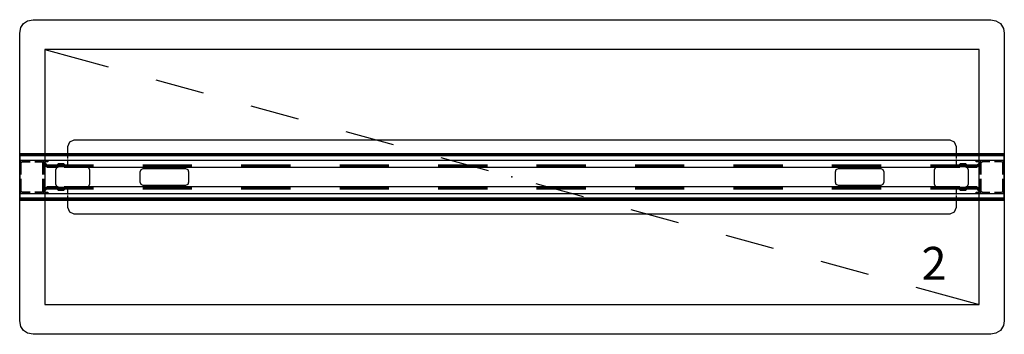
# Model space of a CAD drawing. Units: inches. Extents: x 0 to 705, y 8 to 426.
# Drawn here: x 269 to 329, y 88 to 107 of the extents above; entities that cross this region are included whole.
import ezdxf

# ---------------------------------------------------------------- set-up
doc = ezdxf.new("R2010")
doc.units = ezdxf.units.IN
doc.header["$MEASUREMENT"] = 0
for name, color, linetype in [('PHWALL', 7, 'Continuous'), ('STORAGE', 7, 'Continuous'), ('TILE', 3, 'Continuous')]:
    doc.layers.add(name, color=color, linetype=linetype)
doc.styles.get("Standard").update_dxf_attribs({"font": 'arial.ttf'})

# ---------------------------------------------------------------- blocks, each defined once
blk = doc.blocks.new('phz100_75602_0p')
at = {"layer": 'PHWALL'}
for p, q in [((-30, 8.762), (-29.926, 9.102)), ((-29.926, 9.102), (-29.761, 9.339)), ((-29.761, 9.339), (-29.521, 9.505)), ((-29.521, 9.505), (-29.184, 9.578)), ((-29.184, 9.578), (29.184, 9.578)), ((29.184, 9.578), (29.488, 9.519)), ((29.488, 9.519), (29.761, 9.339)), ((29.761, 9.339), (29.948, 9.048)), ((29.948, 9.048), (30, 8.762)), ((-30, -8.762), (-30, 8.762)), ((30, 8.762), (30, -8.762)), ((-26.971, 2.125), (-27.086, 1.846)), ((-27.086, 1.846), (-27.086, 1.125)), ((-26.692, 2.24), (-26.971, 2.125)), ((26.692, 2.24), (-26.692, 2.24)), ((26.971, 2.125), (26.692, 2.24)), ((27.086, 1.846), (26.971, 2.125)), ((27.086, 1.125), (27.086, 1.846)), ((30, 1.354), (-30, 1.354)), ((30, 1.294), (-30, 1.294)), ((-30, 1.235), (-30, -1.235)), ((30, 0.157), (30, 1.235)), ((-30, 0.834), (-29.977, 0.918)), ((-30, 0.157), (-30, 0.834)), ((-29.977, 0.918), (-29.92, 0.976)), ((-29.92, 0.976), (-29.834, 1)), ((-29.92, 0.812), (-29.903, 0.875)), ((-29.92, 0.157), (-29.92, 0.812)), ((-29.903, 0.875), (-29.876, 0.902)), ((-29.876, 0.902), (-29.823, 0.917)), ((-29.834, 1), (-29.362, 1)), ((-29.823, 0.917), (-29.362, 0.917)), ((-29.087, 1), (-28.666, 1)), ((-29.087, 0.917), (-28.666, 0.917)), ((-28.666, 1), (-28.666, 0.917)), ((-28.58, 0.976), (-28.666, 1)), ((-28.624, 0.902), (-28.666, 0.917)), ((-28.597, 0.875), (-28.624, 0.902)), ((-28.583, 0.823), (-28.597, 0.875)), ((-28.583, 0.157), (-28.583, 0.823)), ((-25.5, 0.725), (-28.583, 0.725)), ((-28.583, 0.665), (-25.5, 0.665)), ((-28.523, 0.918), (-28.58, 0.976)), ((-28.5, 0.834), (-28.523, 0.918)), ((-28.5, 0.157), (-28.5, 0.834)), ((-27.738, 0.572), (-27.598, 0.63)), ((-27.598, 0.63), (-25.945, 0.63)), ((-27.086, 1.065), (-27.086, 0.725)), ((-25.945, 0.63), (-25.806, 0.572)), ((-19.5, 0.725), (-22.5, 0.725)), ((-22.5, 0.665), (-19.5, 0.665)), ((-13.5, 0.725), (-16.5, 0.725)), ((-16.5, 0.665), (-13.5, 0.665)), ((-7.5, 0.725), (-10.5, 0.725)), ((-10.5, 0.665), (-7.5, 0.665)), ((-1.5, 0.725), (-4.5, 0.725)), ((-4.5, 0.665), (-1.5, 0.665)), ((4.5, 0.725), (1.5, 0.725)), ((1.5, 0.665), (4.5, 0.665)), ((10.5, 0.725), (7.5, 0.725)), ((7.5, 0.665), (10.5, 0.665)), ((16.5, 0.725), (13.5, 0.725)), ((13.5, 0.665), (16.5, 0.665)), ((22.5, 0.725), (19.5, 0.725)), ((19.5, 0.665), (22.5, 0.665)), ((28.583, 0.725), (25.5, 0.725)), ((25.5, 0.665), (28.583, 0.665)), ((25.806, 0.572), (25.945, 0.63)), ((25.945, 0.63), (27.598, 0.63)), ((27.086, 0.725), (27.086, 1.065)), ((27.598, 0.63), (27.738, 0.572)), ((28.5, 0.834), (28.523, 0.918)), ((28.5, 0.157), (28.5, 0.834)), ((28.523, 0.918), (28.58, 0.976)), ((28.58, 0.976), (28.666, 1)), ((28.583, 0.823), (28.597, 0.875)), ((28.583, 0.157), (28.583, 0.823)), ((28.597, 0.875), (28.624, 0.902)), ((28.624, 0.902), (28.666, 0.917)), ((28.666, 1), (28.666, 0.917)), ((29.127, 1), (28.666, 1)), ((29.127, 0.917), (28.666, 0.917)), ((29.834, 1), (29.402, 1)), ((29.823, 0.917), (29.402, 0.917)), ((29.876, 0.902), (29.823, 0.917)), ((29.92, 0.976), (29.834, 1)), ((29.903, 0.875), (29.876, 0.902)), ((29.92, 0.812), (29.903, 0.875)), ((29.977, 0.918), (29.92, 0.976)), ((29.92, 0.157), (29.92, 0.812)), ((30, 0.834), (29.977, 0.918)), ((30, -0.834), (30, 0.834)), ((-27.795, 0.433), (-27.738, 0.572)), ((-27.795, -0.433), (-27.795, 0.433)), ((-25.806, 0.572), (-25.748, 0.433)), ((-25.748, 0.433), (-25.748, -0.433)), ((-22.627, 0.442), (-22.685, 0.303)), ((-22.685, 0.303), (-22.685, -0.303)), ((-22.488, 0.5), (-22.627, 0.442)), ((-19.882, 0.5), (-22.488, 0.5)), ((-19.743, 0.442), (-19.882, 0.5)), ((-19.685, 0.303), (-19.743, 0.442)), ((-19.685, -0.303), (-19.685, 0.303)), ((19.743, 0.442), (19.685, 0.303)), ((19.685, 0.303), (19.685, -0.303)), ((19.882, 0.5), (19.743, 0.442)), ((22.488, 0.5), (19.882, 0.5)), ((22.627, 0.442), (22.488, 0.5)), ((22.685, 0.303), (22.627, 0.442)), ((22.685, -0.303), (22.685, 0.303)), ((25.748, 0.433), (25.806, 0.572)), ((25.748, -0.433), (25.748, 0.433)), ((27.738, 0.572), (27.795, 0.433)), ((27.795, 0.433), (27.795, -0.433)), ((-30, -0.834), (-30, -0.118)), ((-29.92, -0.812), (-29.92, -0.118)), ((-28.583, -0.823), (-28.583, -0.118)), ((-28.5, -0.834), (-28.5, -0.118)), ((-27.738, -0.572), (-27.795, -0.433)), ((-27.598, -0.63), (-27.738, -0.572)), ((-25.806, -0.572), (-25.945, -0.63)), ((-25.748, -0.433), (-25.806, -0.572)), ((-22.685, -0.303), (-22.627, -0.442)), ((-22.627, -0.442), (-22.488, -0.5)), ((-22.488, -0.5), (-19.882, -0.5)), ((-19.882, -0.5), (-19.743, -0.442)), ((-19.743, -0.442), (-19.685, -0.303)), ((19.685, -0.303), (19.743, -0.442)), ((19.743, -0.442), (19.882, -0.5)), ((19.882, -0.5), (22.488, -0.5)), ((22.488, -0.5), (22.627, -0.442)), ((22.627, -0.442), (22.685, -0.303)), ((25.806, -0.572), (25.748, -0.433)), ((25.945, -0.63), (25.806, -0.572)), ((27.738, -0.572), (27.598, -0.63)), ((27.795, -0.433), (27.738, -0.572)), ((28.5, -0.834), (28.5, -0.118)), ((28.583, -0.823), (28.583, -0.118)), ((29.92, -0.812), (29.92, -0.118)), ((30, -1.235), (30, -0.118)), ((-29.976, -0.92), (-30, -0.834)), ((-29.918, -0.977), (-29.976, -0.92)), ((-29.902, -0.876), (-29.92, -0.812)), ((-29.834, -1), (-29.918, -0.977)), ((-29.875, -0.903), (-29.902, -0.876)), ((-29.823, -0.917), (-29.875, -0.903)), ((-29.362, -1), (-29.834, -1)), ((-29.362, -0.917), (-29.823, -0.917)), ((-28.666, -0.917), (-29.087, -0.917)), ((-28.666, -1), (-29.087, -1)), ((-28.666, -0.917), (-28.625, -0.903)), ((-28.666, -0.917), (-28.666, -1)), ((-28.666, -1), (-28.582, -0.977)), ((-28.625, -0.903), (-28.598, -0.876)), ((-28.598, -0.876), (-28.583, -0.823)), ((-25.5, -0.665), (-28.583, -0.665)), ((-28.583, -0.725), (-25.5, -0.725)), ((-28.582, -0.977), (-28.524, -0.92)), ((-28.524, -0.92), (-28.5, -0.834)), ((-25.945, -0.63), (-27.598, -0.63)), ((-27.086, -0.725), (-27.086, -1.065)), ((-27.086, -1.125), (-27.086, -1.846)), ((-19.5, -0.665), (-22.5, -0.665)), ((-22.5, -0.725), (-19.5, -0.725)), ((-13.5, -0.665), (-16.5, -0.665)), ((-16.5, -0.725), (-13.5, -0.725)), ((-7.5, -0.665), (-10.5, -0.665)), ((-10.5, -0.725), (-7.5, -0.725)), ((-1.5, -0.665), (-4.5, -0.665)), ((-4.5, -0.725), (-1.5, -0.725)), ((4.5, -0.665), (1.5, -0.665)), ((1.5, -0.725), (4.5, -0.725)), ((10.5, -0.665), (7.5, -0.665)), ((7.5, -0.725), (10.5, -0.725)), ((16.5, -0.665), (13.5, -0.665)), ((13.5, -0.725), (16.5, -0.725)), ((22.5, -0.665), (19.5, -0.665)), ((19.5, -0.725), (22.5, -0.725)), ((28.583, -0.665), (25.5, -0.665)), ((25.5, -0.725), (28.583, -0.725)), ((27.598, -0.63), (25.945, -0.63)), ((27.086, -1.065), (27.086, -0.725)), ((27.086, -1.846), (27.086, -1.125)), ((28.524, -0.92), (28.5, -0.834)), ((28.582, -0.977), (28.524, -0.92)), ((28.666, -1), (28.582, -0.977)), ((28.598, -0.876), (28.583, -0.823)), ((28.625, -0.903), (28.598, -0.876)), ((28.666, -0.917), (28.625, -0.903)), ((28.666, -0.917), (28.666, -1)), ((28.666, -0.917), (29.127, -0.917)), ((28.666, -1), (29.127, -1)), ((29.402, -0.917), (29.823, -0.917)), ((29.402, -1), (29.834, -1)), ((29.823, -0.917), (29.875, -0.903)), ((29.834, -1), (29.918, -0.977)), ((29.875, -0.903), (29.902, -0.876)), ((29.902, -0.876), (29.92, -0.812)), ((29.918, -0.977), (29.976, -0.92)), ((29.976, -0.92), (30, -0.834)), ((30, -1.294), (-30, -1.294)), ((30, -1.354), (-30, -1.354)), ((-27.086, -1.846), (-26.971, -2.125)), ((-26.971, -2.125), (-26.692, -2.24)), ((-26.692, -2.24), (26.692, -2.24)), ((26.692, -2.24), (26.971, -2.125)), ((26.971, -2.125), (27.086, -1.846)), ((-29.926, -9.102), (-30, -8.762)), ((30, -8.762), (29.948, -9.048)), ((-29.761, -9.339), (-29.926, -9.102)), ((-29.521, -9.505), (-29.761, -9.339)), ((-29.184, -9.578), (-29.521, -9.505)), ((29.184, -9.578), (-29.184, -9.578)), ((29.488, -9.519), (29.184, -9.578)), ((29.761, -9.339), (29.488, -9.519)), ((29.948, -9.048), (29.761, -9.339))]:
    blk.add_line(p, q, dxfattribs=at)
blk.add_point((0, 0), dxfattribs=at)
blk = doc.blocks.new('phz150_60l_0p')
at = {"layer": 'STORAGE'}
for p, q in [((28.461, 7.756), (-28.461, 7.756)), ((-28.461, 7.756), (-28.461, -7.756)), ((-28.461, 7.756), (-24.603, 6.705)), ((28.461, -7.756), (28.461, 7.756)), ((-21.708, 5.916), (-18.814, 5.127)), ((-15.919, 4.338), (-13.025, 3.549)), ((-10.131, 2.761), (-7.236, 1.972)), ((-4.342, 1.183), (-1.447, 0.394)), ((1.447, -0.394), (4.342, -1.183)), ((7.236, -1.972), (10.131, -2.761)), ((13.025, -3.549), (15.919, -4.338)), ((18.814, -5.127), (21.708, -5.916)), ((24.603, -6.705), (28.461, -7.756)), ((-28.461, -7.756), (28.461, -7.756))]:
    blk.add_line(p, q, dxfattribs=at)
blk.add_point((0, 0), dxfattribs=at)
blk.add_text('2', height=2, dxfattribs=at).set_placement((24.961, -6.256))
blk = doc.blocks.new('phz130_3560m_0p')
at = {"layer": 'TILE'}
for p, q in [((-29.97, -1.437), (-29.97, -1.002)), ((-29.97, -1.002), (29.97, -1.002)), ((-28.45, -0.831), (-28.462, -0.859)), ((-28.462, -0.859), (-28.462, -0.922)), ((-28.462, -0.922), (-28.305, -0.922)), ((-28.356, -0.737), (-28.45, -0.831)), ((-28.344, -0.709), (-28.356, -0.737)), ((-27.675, -0.607), (-28.344, -0.607)), ((-28.344, -0.607), (-28.344, -0.709)), ((-28.305, -0.922), (-28.265, -0.969)), ((-28.265, -0.969), (-28.265, -1.002)), ((-27.675, -0.78), (-27.675, -0.607)), ((-27.635, -0.82), (-27.675, -0.78)), ((-27.32, -0.82), (-27.635, -0.82)), ((-27.281, -0.78), (-27.32, -0.82)), ((27.282, -0.607), (-27.281, -0.607)), ((-27.281, -0.607), (-27.281, -0.78)), ((27.282, -0.779), (27.282, -0.607)), ((27.322, -0.82), (27.282, -0.779)), ((27.635, -0.82), (27.322, -0.82)), ((27.676, -0.78), (27.635, -0.82)), ((28.344, -0.607), (27.676, -0.607)), ((27.676, -0.607), (27.676, -0.78)), ((28.266, -0.966), (28.305, -0.922)), ((28.266, -1.001), (28.266, -0.966)), ((28.305, -0.922), (28.462, -0.922)), ((28.344, -0.706), (28.344, -0.607)), ((28.358, -0.74), (28.344, -0.706)), ((28.452, -0.833), (28.358, -0.74)), ((28.462, -0.858), (28.452, -0.833)), ((28.462, -0.922), (28.462, -0.858)), ((29.97, -1.002), (29.97, -1.437)), ((29.97, -1.437), (-29.97, -1.437))]:
    blk.add_line(p, q, dxfattribs=at)
blk.add_point((0, 0), dxfattribs=at)

msp = doc.modelspace()

# ---------------------------------------------------------------- block references
for name in ['phz100_75602_0p', 'phz150_60l_0p', 'phz130_3560m_0p']:
    msp.add_blockref(name, (299.386, 97.105))
at = {"rotation": 180}
msp.add_blockref('phz130_3560m_0p', (299.386, 97.105), dxfattribs=at)

doc.saveas('drawing.dxf')
